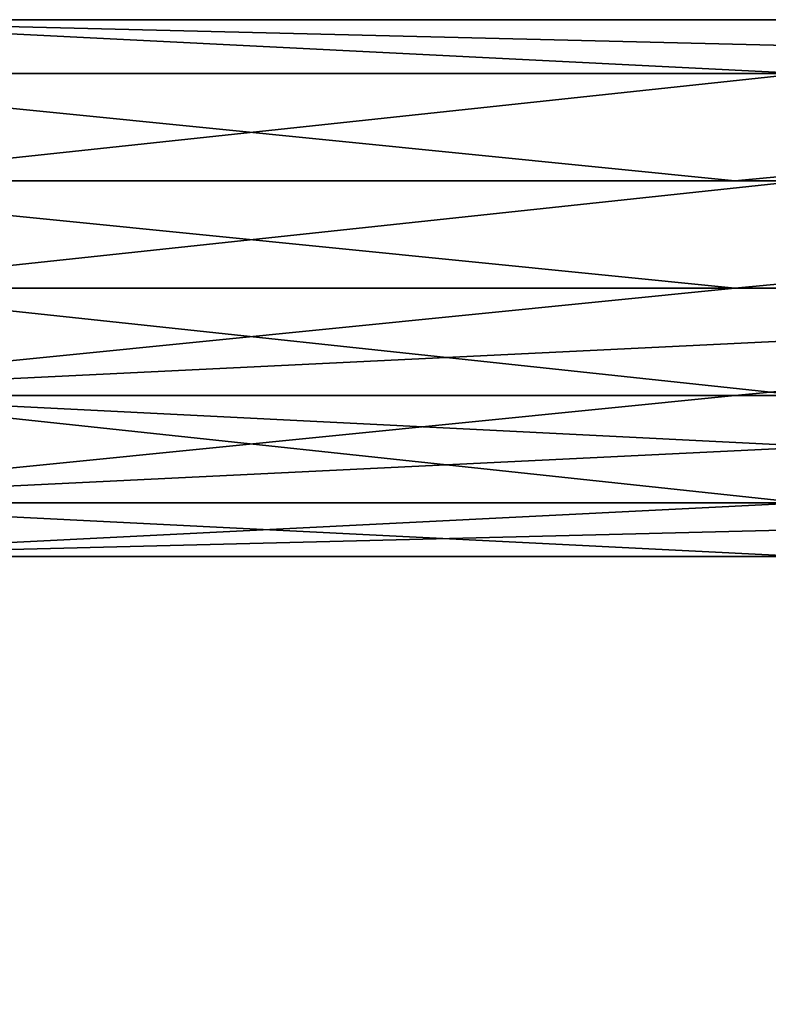
# Model space of a CAD drawing. Units: millimetres. Extents: x 10832 to 27036, y -3521 to 6514.
# Drawn here: x 12933 to 12982, y 2423 to 2487 of the extents above; entities that cross this region are included whole.
import ezdxf

# ---------------------------------------------------------------- set-up
doc = ezdxf.new("R2010")
doc.units = ezdxf.units.MM
doc.layers.add('PDF _Игровой комплекс', color=7, linetype='Continuous')
doc.layers.add('Игровой комплекс', color=251, linetype='Continuous', lineweight=25)
doc.layers.add('МАФЫ НАШИ', color=251, linetype='Continuous', lineweight=25)

# ---------------------------------------------------------------- blocks, each defined once
blk = doc.blocks.new('yuky8u')
at = {"layer": 'PDF _Игровой комплекс', "lineweight": 25}
for points in [[(12063.793, 2880.547), (12128.359, 2880.547), (12132.395, 2876.512), (11999.226, 2880.547), (12063.793, 2880.547), (12128.359, 2880.547), (11999.226, 2880.547), (11995.19, 2876.512), (12063.793, 2876.512), (11999.226, 2880.547), (11979.049, 2880.547), (11983.084, 2876.512), (11999.226, 2876.512), (11999.226, 2880.547), (11999.226, 2876.512)], [(12128.359, 2876.512), (12128.359, 2868.441), (12059.757, 2868.441), (12128.359, 2876.512), (11995.19, 2876.512), (12128.359, 2876.512), (12063.793, 2876.512), (12128.359, 2880.547), (11999.226, 2880.547)], [(11995.19, 2876.512), (11995.19, 2868.441), (12059.757, 2868.441)], [(12003.261, 2868.441), (12063.793, 2876.512), (12132.395, 2876.512)], [(12063.793, 2840.193), (11999.226, 2840.193), (11995.19, 2844.229), (12063.793, 2844.229), (11999.226, 2844.229), (12003.261, 2852.299), (12063.793, 2852.299)], [(12132.395, 2844.229), (11999.226, 2844.229), (11999.226, 2840.193), (12063.793, 2840.193), (11999.226, 2844.229), (12132.395, 2844.229)], [(12063.793, 2868.441), (12003.261, 2868.441), (12003.261, 2860.37), (12063.793, 2860.37)], [(12063.793, 2860.37), (12015.368, 2860.37), (12027.474, 2860.37), (12035.545, 2860.37), (12043.615, 2860.37), (12140.465, 2860.37)], [(12160.643, 2860.37), (12063.793, 2860.37), (12015.368, 2860.37)], [(12059.757, 2860.37), (12128.359, 2860.37), (12128.359, 2868.441), (12059.757, 2868.441), (11995.19, 2868.441)], [(11999.226, 2844.229), (12063.793, 2844.229), (12128.359, 2844.229), (12128.359, 2852.299), (12063.793, 2844.229), (11995.19, 2844.229), (12128.359, 2852.299), (12059.757, 2852.299), (12128.359, 2852.299), (12128.359, 2860.37), (12059.757, 2852.299), (11995.19, 2852.299), (12128.359, 2860.37), (12059.757, 2860.37), (11995.19, 2868.441), (12128.359, 2868.441)], [(12160.643, 2860.37), (11991.155, 2860.37), (11975.013, 2860.37), (11962.907, 2860.37), (11954.836, 2860.37), (11950.801, 2860.37), (11954.836, 2860.37), (11962.907, 2860.37), (11966.942, 2860.37), (11970.978, 2860.37), (11979.049, 2860.37), (11983.084, 2860.37), (11991.155, 2860.37), (12003.261, 2860.37), (12011.332, 2860.37), (12023.438, 2860.37), (12035.545, 2860.37), (12051.686, 2860.37), (12071.863, 2860.37), (12096.076, 2860.37), (12120.288, 2860.37), (12144.501, 2860.37), (12172.749, 2860.37)], [(12172.749, 2860.37), (12144.501, 2860.37), (12120.288, 2860.37), (12096.076, 2860.37), (12071.863, 2860.37), (12051.686, 2860.37), (12035.545, 2860.37), (12023.438, 2860.37), (12011.332, 2860.37), (12003.261, 2860.37), (11991.155, 2860.37), (11983.084, 2860.37), (11979.049, 2860.37), (11970.978, 2860.37), (11966.942, 2860.37), (11962.907, 2860.37), (11954.836, 2860.37), (11958.872, 2860.37), (11962.907, 2860.37), (11975.013, 2860.37), (11991.155, 2860.37), (12160.643, 2860.37)], [(12172.749, 2860.37), (12144.501, 2860.37), (12120.288, 2860.37), (12096.076, 2860.37), (12071.863, 2860.37), (12051.686, 2860.37), (12035.545, 2860.37), (12023.438, 2860.37), (12011.332, 2860.37), (12003.261, 2860.37), (11991.155, 2860.37), (11983.084, 2860.37), (11979.049, 2860.37), (11970.978, 2860.37), (11966.942, 2860.37), (11962.907, 2860.37), (11954.836, 2860.37), (11958.872, 2860.37), (11962.907, 2860.37), (11975.013, 2860.37), (11991.155, 2860.37), (12160.643, 2860.37)], [(12160.643, 2860.37), (11991.155, 2860.37), (11975.013, 2860.37), (11991.155, 2860.37), (12003.261, 2860.37), (12063.793, 2860.37), (12160.643, 2860.37), (12063.793, 2860.37), (12160.643, 2860.37)], [(12160.643, 2860.37), (12063.793, 2860.37), (12160.643, 2860.37), (11991.155, 2860.37), (11975.013, 2860.37), (11962.907, 2860.37), (11966.942, 2860.37), (11970.978, 2860.37), (11979.049, 2860.37), (11983.084, 2860.37), (11991.155, 2860.37), (12003.261, 2860.37), (12011.332, 2860.37), (12023.438, 2860.37), (12035.545, 2860.37), (12051.686, 2860.37), (12071.863, 2860.37), (12096.076, 2860.37), (12120.288, 2860.37), (12144.501, 2860.37), (12172.749, 2860.37)], [(11991.155, 2860.37), (11975.013, 2860.37), (11991.155, 2860.37), (12003.261, 2860.37), (12063.793, 2860.37), (12160.643, 2860.37), (12063.793, 2860.37)], [(11991.155, 2860.37), (12160.643, 2860.37), (12063.793, 2860.37)], [(12132.395, 2860.37), (12063.793, 2852.299), (12003.261, 2860.37), (12063.793, 2852.299), (12003.261, 2852.299), (12132.395, 2844.229), (12063.793, 2844.229), (12128.359, 2844.229), (11999.226, 2840.193)], [(12023.438, 2860.37), (12011.332, 2860.37), (12023.438, 2860.37)], [(12023.438, 2860.37), (12011.332, 2860.37), (12023.438, 2860.37)], [(12023.438, 2860.37), (12011.332, 2860.37), (12023.438, 2860.37)], [(12023.438, 2860.37), (12011.332, 2860.37), (12023.438, 2860.37)], [(12023.438, 2860.37), (12011.332, 2860.37), (12023.438, 2860.37)], [(12023.438, 2860.37), (12011.332, 2860.37), (12023.438, 2860.37)], [(12160.643, 2860.37), (12063.793, 2860.37), (12015.368, 2860.37), (12027.474, 2860.37), (12035.545, 2860.37), (12043.615, 2860.37), (12140.465, 2860.37), (12152.572, 2860.37), (12160.643, 2860.37)], [(12015.368, 2860.37), (12027.474, 2860.37), (12015.368, 2860.37)], [(12015.368, 2860.37), (12027.474, 2860.37), (12015.368, 2860.37)], [(12015.368, 2860.37), (12027.474, 2860.37), (12015.368, 2860.37)], [(12015.368, 2860.37), (12027.474, 2860.37), (12035.545, 2860.37), (12043.615, 2860.37), (12140.465, 2860.37)], [(12015.368, 2860.37), (12027.474, 2860.37), (12015.368, 2860.37)], [(12140.465, 2860.37), (12043.615, 2860.37), (12035.545, 2860.37), (12027.474, 2860.37), (12015.368, 2860.37), (12063.793, 2860.37)], [(12015.368, 2860.37), (12027.474, 2860.37), (12015.368, 2860.37)], [(12015.368, 2860.37), (12027.474, 2860.37), (12015.368, 2860.37)], [(12035.545, 2860.37), (12023.438, 2860.37), (12035.545, 2860.37)], [(12035.545, 2860.37), (12023.438, 2860.37), (12035.545, 2860.37)], [(12035.545, 2860.37), (12023.438, 2860.37), (12035.545, 2860.37)], [(12035.545, 2860.37), (12023.438, 2860.37), (12035.545, 2860.37)], [(12035.545, 2860.37), (12023.438, 2860.37), (12035.545, 2860.37)], [(12035.545, 2860.37), (12023.438, 2860.37), (12035.545, 2860.37)], [(12027.474, 2860.37), (12035.545, 2860.37), (12027.474, 2860.37)], [(12027.474, 2860.37), (12035.545, 2860.37), (12027.474, 2860.37)], [(12027.474, 2860.37), (12035.545, 2860.37), (12027.474, 2860.37)], [(12027.474, 2860.37), (12035.545, 2860.37), (12027.474, 2860.37)], [(12027.474, 2860.37), (12035.545, 2860.37), (12027.474, 2860.37)], [(12027.474, 2860.37), (12035.545, 2860.37), (12027.474, 2860.37)], [(12035.545, 2860.37), (12043.615, 2860.37), (12035.545, 2860.37)], [(12035.545, 2860.37), (12043.615, 2860.37), (12035.545, 2860.37)], [(12035.545, 2860.37), (12043.615, 2860.37), (12035.545, 2860.37)], [(12051.686, 2860.37), (12035.545, 2860.37), (12051.686, 2860.37)], [(12051.686, 2860.37), (12035.545, 2860.37), (12051.686, 2860.37)], [(12051.686, 2860.37), (12035.545, 2860.37), (12051.686, 2860.37)], [(12035.545, 2860.37), (12043.615, 2860.37), (12035.545, 2860.37)], [(12035.545, 2860.37), (12043.615, 2860.37), (12035.545, 2860.37)], [(12035.545, 2860.37), (12043.615, 2860.37), (12035.545, 2860.37)], [(12051.686, 2860.37), (12035.545, 2860.37), (12051.686, 2860.37)], [(12051.686, 2860.37), (12035.545, 2860.37), (12051.686, 2860.37)], [(12051.686, 2860.37), (12035.545, 2860.37), (12051.686, 2860.37)], [(12043.615, 2860.37), (12140.465, 2860.37), (12043.615, 2860.37)], [(12043.615, 2860.37), (12140.465, 2860.37), (12043.615, 2860.37)], [(12043.615, 2860.37), (12140.465, 2860.37), (12043.615, 2860.37)], [(12043.615, 2860.37), (12140.465, 2860.37), (12043.615, 2860.37)], [(12043.615, 2860.37), (12140.465, 2860.37), (12043.615, 2860.37)], [(12043.615, 2860.37), (12140.465, 2860.37), (12043.615, 2860.37)], [(12071.863, 2860.37), (12051.686, 2860.37), (12071.863, 2860.37)], [(12071.863, 2860.37), (12051.686, 2860.37), (12071.863, 2860.37)], [(12071.863, 2860.37), (12051.686, 2860.37), (12071.863, 2860.37)], [(12071.863, 2860.37), (12051.686, 2860.37), (12071.863, 2860.37)], [(12071.863, 2860.37), (12051.686, 2860.37), (12071.863, 2860.37)], [(12071.863, 2860.37), (12051.686, 2860.37), (12071.863, 2860.37)], [(12059.757, 2852.299), (11995.19, 2852.299), (11995.19, 2844.229)]]:
    blk.add_lwpolyline(points, dxfattribs=at)
for points in [[(11999.226, 2880.547), (12128.359, 2880.547), (12063.793, 2880.547), (11999.226, 2880.547), (11995.19, 2876.512), (12063.793, 2876.512)], [(12063.793, 2876.512), (12128.359, 2880.547), (11999.226, 2880.547)], [(12132.395, 2876.512), (11999.226, 2880.547), (12063.793, 2880.547)], [(12132.395, 2876.512), (12063.793, 2876.512), (11999.226, 2880.547)], [(12063.793, 2876.512), (12003.261, 2868.441), (11999.226, 2876.512), (12063.793, 2876.512), (11999.226, 2876.512), (11999.226, 2880.547)], [(11995.19, 2876.512), (12128.359, 2876.512), (12063.793, 2876.512)], [(12128.359, 2868.441), (11995.19, 2868.441), (12059.757, 2868.441), (12128.359, 2876.512), (11995.19, 2876.512), (12059.757, 2868.441)], [(11995.19, 2876.512), (11995.19, 2868.441), (12059.757, 2868.441)], [(12063.793, 2876.512), (12003.261, 2868.441), (11999.226, 2876.512)], [(12132.395, 2868.441), (12063.793, 2868.441), (12003.261, 2868.441), (12132.395, 2868.441), (12003.261, 2868.441), (12063.793, 2876.512)], [(12059.757, 2868.441), (12128.359, 2868.441), (12128.359, 2876.512)], [(12059.757, 2860.37), (11995.19, 2868.441), (11995.19, 2860.37)], [(12128.359, 2868.441), (11995.19, 2868.441), (12059.757, 2860.37)], [(12059.757, 2860.37), (11995.19, 2868.441), (11995.19, 2860.37), (12059.757, 2860.37), (11995.19, 2860.37), (11995.19, 2852.299)], [(12132.395, 2868.441), (12063.793, 2868.441), (12003.261, 2868.441)], [(12003.261, 2860.37), (12063.793, 2868.441), (12132.395, 2860.37)], [(12003.261, 2860.37), (12063.793, 2860.37), (12132.395, 2860.37), (12003.261, 2860.37), (12003.261, 2868.441), (12063.793, 2868.441)], [(12003.261, 2860.37), (12063.793, 2868.441), (12132.395, 2860.37), (12003.261, 2860.37), (12132.395, 2860.37), (12063.793, 2860.37)], [(12059.757, 2860.37), (12128.359, 2860.37), (12128.359, 2868.441)], [(11950.801, 2860.37), (11954.836, 2860.37), (11958.872, 2860.37), (11970.978, 2860.37), (11983.084, 2860.37), (11991.155, 2860.37), (12003.261, 2860.37), (12063.793, 2860.37), (12160.643, 2860.37), (11991.155, 2860.37), (11975.013, 2860.37), (11962.907, 2860.37), (11954.836, 2860.37)], [(11950.801, 2860.37), (11954.836, 2860.37), (11958.872, 2860.37), (11970.978, 2860.37), (11983.084, 2860.37), (11991.155, 2860.37), (12003.261, 2860.37), (12063.793, 2860.37), (12160.643, 2860.37), (11991.155, 2860.37), (11975.013, 2860.37), (11962.907, 2860.37), (11954.836, 2860.37)], [(11991.155, 2860.37), (12160.643, 2860.37), (11991.155, 2860.37), (11975.013, 2860.37), (11962.907, 2860.37), (11958.872, 2860.37), (11954.836, 2860.37), (11962.907, 2860.37), (11975.013, 2860.37)], [(12160.643, 2860.37), (11991.155, 2860.37), (11983.084, 2860.37), (11970.978, 2860.37), (11958.872, 2860.37), (11954.836, 2860.37), (11958.872, 2860.37), (11970.978, 2860.37), (11983.084, 2860.37), (11991.155, 2860.37)], [(11991.155, 2359.978), (12160.643, 2359.978), (12160.643, 2860.37), (11991.155, 2860.37), (11991.155, 2359.978), (11991.155, 2860.37), (11975.013, 2860.37), (11975.013, 2359.978), (11962.907, 2359.978), (11962.907, 2860.37), (11954.836, 2860.37), (11954.836, 2359.978), (11954.836, 2860.37), (11954.836, 2359.978), (11962.907, 2359.978), (11962.907, 2860.37), (11975.013, 2860.37), (11975.013, 2359.978)], [(11991.155, 2359.978), (12160.643, 2359.978), (12160.643, 2860.37), (11991.155, 2860.37), (11991.155, 2359.978), (11991.155, 2860.37), (11975.013, 2860.37), (11975.013, 2359.978), (11962.907, 2359.978), (11962.907, 2860.37), (11954.836, 2860.37), (11954.836, 2359.978), (11954.836, 2860.37), (11954.836, 2359.978), (11962.907, 2359.978), (11962.907, 2860.37), (11975.013, 2860.37), (11975.013, 2359.978)], [(12160.643, 2860.37), (12160.643, 2359.978), (12160.643, 2860.37), (12160.643, 2359.978), (11991.155, 2359.978), (11991.155, 2860.37)], [(12160.643, 2860.37), (12160.643, 2359.978), (12160.643, 2860.37), (12160.643, 2359.978), (11991.155, 2359.978), (11991.155, 2860.37)], [(11995.19, 2852.299), (12128.359, 2860.37), (12059.757, 2860.37)], [(11995.19, 2852.299), (12059.757, 2852.299), (12128.359, 2860.37)], [(12003.261, 2359.978), (12063.793, 2359.978), (12063.793, 2860.37), (12003.261, 2860.37)], [(12003.261, 2860.37), (12003.261, 2359.978), (12063.793, 2359.978), (12063.793, 2860.37), (12015.368, 2860.37), (12063.793, 2860.37)], [(12003.261, 2359.978), (12063.793, 2359.978), (12063.793, 2860.37), (12003.261, 2860.37)], [(12132.395, 2860.37), (12063.793, 2852.299), (12003.261, 2860.37)], [(12003.261, 2860.37), (12063.793, 2852.299), (12003.261, 2852.299)], [(12003.261, 2860.37), (12003.261, 2359.978), (12063.793, 2359.978), (12063.793, 2860.37), (12015.368, 2860.37), (12063.793, 2860.37)], [(12059.757, 2852.299), (12128.359, 2852.299), (12128.359, 2860.37)], [(11995.19, 2844.229), (12128.359, 2852.299), (12059.757, 2852.299)], [(11995.19, 2844.229), (12063.793, 2844.229), (12128.359, 2852.299)], [(12059.757, 2852.299), (11995.19, 2852.299), (11995.19, 2844.229)], [(12063.793, 2844.229), (11999.226, 2844.229), (12003.261, 2852.299)], [(12003.261, 2852.299), (12063.793, 2852.299), (12132.395, 2844.229)], [(12003.261, 2852.299), (12132.395, 2844.229), (12063.793, 2844.229)], [(12063.793, 2844.229), (11995.19, 2844.229), (11999.226, 2840.193)], [(12063.793, 2840.193), (11999.226, 2844.229), (12132.395, 2844.229)], [(11999.226, 2840.193), (12063.793, 2840.193), (12128.359, 2844.229)], [(12063.793, 2840.193), (11999.226, 2840.193), (11999.226, 2844.229)], [(12132.395, 2844.229), (11999.226, 2844.229), (12063.793, 2844.229)], [(11999.226, 2840.193), (12128.359, 2844.229), (12063.793, 2844.229)]]:
    blk.add_lwpolyline(points, close=True, dxfattribs=at)
blk = doc.blocks.new('пртнгг7лш7л')
at = {"layer": 'МАФЫ НАШИ', "xscale": 1.07627, "yscale": 0.86334}
blk.add_blockref('yuky8u', (0, 0), dxfattribs=at)

msp = doc.modelspace()

# ---------------------------------------------------------------- block references
at = {"layer": 'Игровой комплекс'}
msp.add_blockref('пртнгг7лш7л', (0, 0), dxfattribs=at)

doc.saveas('drawing.dxf')
